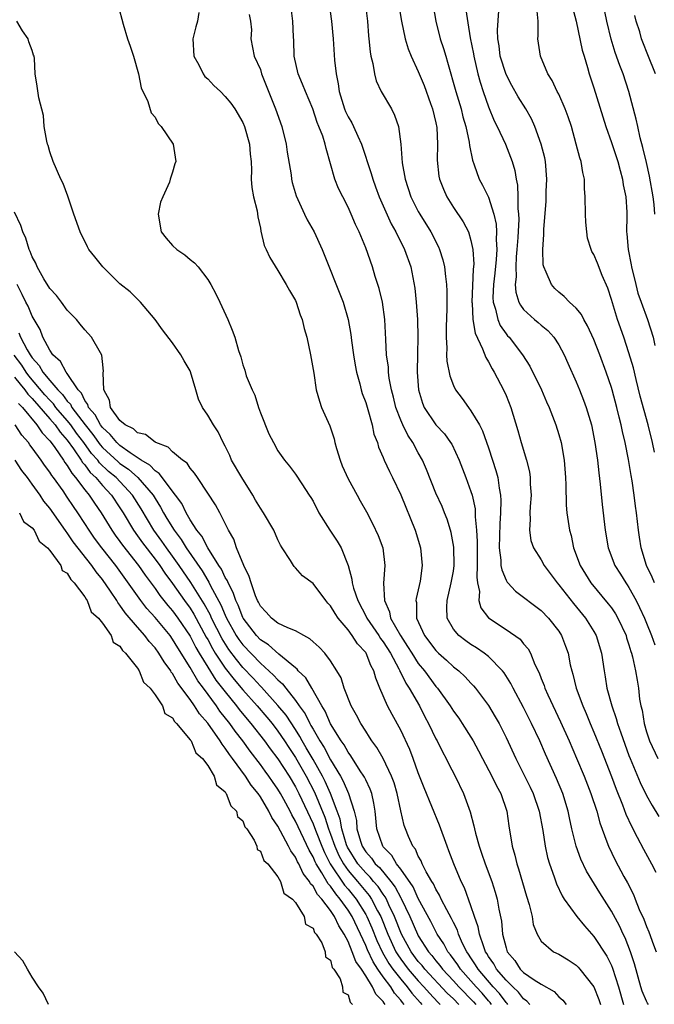
# Model space of a CAD drawing. Units: inches. Extents: x 2607000 to 2610000, y 1524000 to 1527000.
# Drawn here: x 2607662 to 2607734, y 1524423 to 1524535 of the extents above; entities that cross this region are included whole.
import ezdxf

# ---------------------------------------------------------------- set-up
doc = ezdxf.new("R2010")
doc.units = ezdxf.units.IN
doc.header["$MEASUREMENT"] = 0
doc.layers.add('LD26071524_2ft', color=63, linetype='Continuous')

msp = doc.modelspace()

# ---------------------------------------------------------------- linework, layer by layer
at = {"layer": 'LD26071524_2ft'}
for points, elevation in [([(2607696.8, 1524537.2), (2607697.09, 1524535), (2607697.29, 1524533), (2607697.45, 1524530.55), (2607697.62, 1524529), (2607697.87, 1524527.87), (2607697.98, 1524527), (2607698.59, 1524525), (2607698.71, 1524524.71), (2607699, 1524524.1), (2607699.41, 1524523.41), (2607699.62, 1524523), (2607700.12, 1524521.88), (2607700.54, 1524521), (2607701.63, 1524517.63), (2607701.8, 1524517), (2607702.13, 1524516.13), (2607702.54, 1524515), (2607703.91, 1524511.91), (2607704.43, 1524511), (2607705.43, 1524509), (2607706.13, 1524507), (2607706.59, 1524504.59), (2607706.76, 1524503), (2607706.92, 1524501), (2607706.94, 1524499), (2607706.89, 1524497.11), (2607706.88, 1524495), (2607707.02, 1524493), (2607707.47, 1524491.47), (2607707.68, 1524491), (2607709, 1524489.03), (2607709.97, 1524487.97), (2607710.67, 1524487), (2607710.8, 1524486.8), (2607711.65, 1524485), (2607712.43, 1524483), (2607713, 1524481.43), (2607713.12, 1524481), (2607713.46, 1524479.46), (2607713.49, 1524479), (2607713.48, 1524478.52), (2607713.64, 1524477), (2607713.71, 1524475.71), (2607713.69, 1524475), (2607713.71, 1524474.29), (2607713.72, 1524473), (2607713.65, 1524471.65), (2607713.74, 1524471), (2607713.97, 1524470.03), (2607713.91, 1524469), (2607714.14, 1524468.15), (2607715.01, 1524467.01), (2607717, 1524465.71), (2607718.6, 1524464.6), (2607719, 1524464.08), (2607719.51, 1524463.51), (2607719.77, 1524463), (2607720.29, 1524461.71), (2607720.76, 1524460.76), (2607721, 1524460.12), (2607721.33, 1524459.33), (2607721.43, 1524459), (2607721.76, 1524458.24), (2607723.2, 1524455.2), (2607724.18, 1524453), (2607725.03, 1524451.03), (2607725.88, 1524449), (2607726.67, 1524447), (2607727.35, 1524445), (2607727.69, 1524443.69), (2607728.5, 1524441.5), (2607728.66, 1524441), (2607729.43, 1524439.42), (2607730.42, 1524437.58), (2607730.84, 1524436.84), (2607731.52, 1524435.52), (2607731.71, 1524435), (2607732.18, 1524433.82), (2607732.69, 1524432.69), (2607733, 1524431.87), (2607733.26, 1524431.26), (2607733.79, 1524429.79), (2607734.1, 1524429)], 7386), ([(2607708.59, 1524537.41), (2607708.99, 1524535), (2607709.49, 1524533), (2607709.87, 1524531.87), (2607710.12, 1524531), (2607710.34, 1524530.34), (2607711.29, 1524527), (2607711.88, 1524525), (2607712.09, 1524524.09), (2607712.4, 1524523), (2607712.78, 1524521.22), (2607712.82, 1524520.82), (2607713.17, 1524519.17), (2607713.38, 1524518.62), (2607713.93, 1524517), (2607714.3, 1524516.3), (2607715, 1524514.93), (2607715.62, 1524513), (2607715.87, 1524511.87), (2607715.91, 1524511), (2607715.86, 1524510.14), (2607715.93, 1524509), (2607715.86, 1524507.86), (2607715.71, 1524506.29), (2607715.56, 1524505), (2607715.5, 1524503.5), (2607715.53, 1524503), (2607715.8, 1524502.2), (2607716.06, 1524501), (2607716.33, 1524500.33), (2607717, 1524499.38), (2607717.17, 1524499.17), (2607717.34, 1524499), (2607718.89, 1524497), (2607719.7, 1524495.7), (2607721.02, 1524493), (2607721.62, 1524491.62), (2607721.9, 1524491), (2607722.66, 1524489), (2607723, 1524487.91), (2607723.26, 1524487), (2607723.61, 1524485), (2607723.77, 1524483), (2607723.82, 1524482.18), (2607723.86, 1524479.86), (2607723.93, 1524479), (2607724.21, 1524477), (2607724.4, 1524476.4), (2607724.7, 1524475), (2607725.43, 1524473), (2607726.66, 1524471), (2607728.64, 1524468.64), (2607729, 1524468.16), (2607729.47, 1524467.47), (2607729.74, 1524467), (2607730.67, 1524465), (2607730.74, 1524464.74), (2607731, 1524463.95), (2607731.21, 1524463.21), (2607731.29, 1524463), (2607731.42, 1524462.58), (2607731.75, 1524461), (2607731.92, 1524459.92), (2607732.09, 1524459), (2607732.22, 1524457.78), (2607732.35, 1524457), (2607732.5, 1524456.5), (2607732.72, 1524455), (2607733, 1524454.06), (2607733.36, 1524453), (2607734.29, 1524451)], 7392), ([(2607672.8, 1524536.8), (2607673.35, 1524534.65), (2607673.85, 1524533), (2607674.16, 1524532.16), (2607674.53, 1524531), (2607675.12, 1524529), (2607675.41, 1524527.41), (2607676.16, 1524525.84), (2607676.56, 1524524.56), (2607677, 1524524.08), (2607677.35, 1524523.35), (2607677.69, 1524523), (2607679.07, 1524521), (2607679.36, 1524519), (2607679.26, 1524518.74), (2607679, 1524517.81), (2607678.74, 1524517), (2607678.64, 1524516.64), (2607677.88, 1524515), (2607677.63, 1524514.37), (2607677.35, 1524513), (2607677.7, 1524511), (2607678.26, 1524510.26), (2607679, 1524509.43), (2607679.47, 1524509), (2607680.38, 1524508.38), (2607681, 1524507.84), (2607681.48, 1524507.48), (2607681.9, 1524507), (2607683, 1524505.57), (2607683.34, 1524505), (2607683.94, 1524503.94), (2607684.39, 1524503), (2607685.3, 1524501), (2607685.79, 1524499.79), (2607686.08, 1524499), (2607686.52, 1524497.48), (2607686.77, 1524496.77), (2607687, 1524495.86), (2607687.24, 1524495.24), (2607687.39, 1524494.61), (2607688.05, 1524493), (2607688.38, 1524492.38), (2607688.78, 1524491), (2607689, 1524490.39), (2607689.98, 1524487.98), (2607690.49, 1524487), (2607691, 1524486.07), (2607691.75, 1524485), (2607692.32, 1524484.32), (2607693, 1524483.4), (2607693.71, 1524482.29), (2607694.57, 1524481), (2607694.75, 1524480.75), (2607695, 1524480.32), (2607695.68, 1524479), (2607696.91, 1524477), (2607697.76, 1524475.76), (2607698.2, 1524475), (2607699.01, 1524473), (2607699.42, 1524471.42), (2607699.45, 1524471), (2607699.6, 1524470.4), (2607700.09, 1524469), (2607701.1, 1524467.1), (2607701.14, 1524467), (2607702.49, 1524465), (2607702.68, 1524464.68), (2607703, 1524464.28), (2607703.82, 1524463), (2607704.78, 1524461.22), (2607704.88, 1524461), (2607704.91, 1524460.91), (2607705, 1524460.76), (2607705.57, 1524459.57), (2607705.97, 1524459), (2607707.14, 1524457), (2607707.75, 1524455.75), (2607708.17, 1524455), (2607709, 1524453.24), (2607709.13, 1524453), (2607709.75, 1524451.75), (2607710.16, 1524451), (2607710.43, 1524450.43), (2607711.18, 1524449), (2607712.15, 1524447), (2607712.92, 1524444.92), (2607713.34, 1524443.34), (2607713.4, 1524443), (2607713.51, 1524442.49), (2607713.92, 1524441), (2607714.21, 1524440.21), (2607714.61, 1524439), (2607715.37, 1524437), (2607715.76, 1524435.76), (2607715.97, 1524435), (2607716.16, 1524433.84), (2607716.46, 1524432.46), (2607716.6, 1524431), (2607717, 1524429.43), (2607717.13, 1524429), (2607717.98, 1524427.98), (2607718.61, 1524427), (2607719, 1524426.62), (2607720.21, 1524425.79), (2607721, 1524425.3), (2607722.47, 1524424.47), (2607723, 1524423.87), (2607723.47, 1524423.47), (2607723.83, 1524423)], 7378), ([(2607681.98, 1524535.98), (2607681.82, 1524535), (2607681.63, 1524534.37), (2607681.31, 1524533), (2607681.41, 1524531), (2607681.98, 1524530.02), (2607682.5, 1524529), (2607682.69, 1524528.69), (2607683, 1524528.41), (2607683.68, 1524527.68), (2607684.45, 1524527), (2607685, 1524526.43), (2607685.65, 1524525.65), (2607686.1, 1524525), (2607687, 1524523.46), (2607687.2, 1524523), (2607687.77, 1524521), (2607687.85, 1524519.85), (2607687.94, 1524519), (2607687.98, 1524518.02), (2607687.97, 1524517), (2607688.04, 1524516.04), (2607688.23, 1524515), (2607688.62, 1524513.38), (2607688.7, 1524512.7), (2607689, 1524511.4), (2607689.06, 1524511.06), (2607689.45, 1524509.45), (2607689.66, 1524509), (2607690.06, 1524508.06), (2607691, 1524506.61), (2607691.95, 1524505), (2607692.32, 1524504.32), (2607693, 1524503.16), (2607693.07, 1524503), (2607693.55, 1524501.55), (2607693.77, 1524501), (2607694, 1524500), (2607694.29, 1524499), (2607694.73, 1524497), (2607695.09, 1524494.91), (2607695.37, 1524493), (2607695.72, 1524491.72), (2607695.98, 1524491), (2607696.91, 1524488.91), (2607697, 1524488.67), (2607697.42, 1524487.42), (2607697.5, 1524487), (2607697.67, 1524486.33), (2607698.08, 1524485), (2607698.34, 1524484.34), (2607699, 1524482.85), (2607700.02, 1524481), (2607700.36, 1524480.36), (2607701.09, 1524479.09), (2607701.78, 1524477.78), (2607702.41, 1524476.41), (2607702.94, 1524475), (2607703.2, 1524473), (2607703.04, 1524470.96), (2607703.14, 1524469), (2607703.72, 1524467.72), (2607703.83, 1524467), (2607704.95, 1524465), (2607705.78, 1524463.78), (2607706.25, 1524463), (2607707, 1524461.83), (2607707.69, 1524461), (2607709, 1524459.21), (2607709.19, 1524459), (2607710.62, 1524457), (2607711, 1524456.39), (2607711.6, 1524455.6), (2607712.01, 1524455), (2607713, 1524453.42), (2607713.25, 1524453), (2607713.87, 1524451.87), (2607714.32, 1524451), (2607715.39, 1524449), (2607715.9, 1524447.9), (2607716.41, 1524447), (2607717.1, 1524445), (2607717.33, 1524443.33), (2607717.69, 1524441), (2607718, 1524440), (2607718.23, 1524439), (2607718.43, 1524438.43), (2607719.32, 1524435.32), (2607719.63, 1524434.37), (2607719.96, 1524433), (2607720.1, 1524432.1), (2607720.54, 1524431), (2607721, 1524430.19), (2607722.4, 1524429), (2607723, 1524428.71), (2607724.07, 1524428.07), (2607725, 1524427.45), (2607725.22, 1524427.22), (2607725.42, 1524427), (2607726.99, 1524424.99), (2607727.57, 1524423.57), (2607727.77, 1524423)], 7380), ([(2607733.22, 1524423), (2607733.13, 1524423.13), (2607733, 1524423.37), (2607732.52, 1524424.52), (2607732.37, 1524425), (2607731.62, 1524427.62), (2607731.17, 1524429), (2607730.57, 1524430.57), (2607730.35, 1524431), (2607729.93, 1524431.93), (2607729, 1524433.63), (2607727.69, 1524435.69), (2607726.17, 1524438.17), (2607725.53, 1524439.53), (2607724.98, 1524441), (2607724.51, 1524443), (2607724.24, 1524444.24), (2607724.09, 1524445), (2607723.45, 1524447), (2607722.73, 1524448.73), (2607721.49, 1524451.49), (2607720.85, 1524453), (2607719.91, 1524455), (2607719, 1524456.8), (2607717.81, 1524459), (2607717.55, 1524459.55), (2607716.78, 1524460.78), (2607716.61, 1524461), (2607715, 1524462.63), (2607714.52, 1524463), (2607713.62, 1524463.62), (2607713, 1524463.98), (2607712.4, 1524464.4), (2607711.61, 1524465), (2607711, 1524465.75), (2607710.29, 1524467), (2607710.24, 1524468.24), (2607710.27, 1524469), (2607710.76, 1524471), (2607711, 1524472.34), (2607711.09, 1524473), (2607711.06, 1524475.06), (2607710.75, 1524476.75), (2607710.68, 1524477), (2607710.28, 1524478.28), (2607709.99, 1524479), (2607709.7, 1524479.7), (2607709, 1524481.23), (2607707.93, 1524483.93), (2607707.47, 1524485), (2607707, 1524485.82), (2607706.36, 1524487), (2607705.82, 1524487.82), (2607705.24, 1524489), (2607705, 1524489.55), (2607704.44, 1524491), (2607704.17, 1524492.17), (2607703.94, 1524493), (2607703.68, 1524494.32), (2607703.61, 1524495), (2607703.59, 1524495.59), (2607703.39, 1524497), (2607703.28, 1524498.72), (2607703.18, 1524501), (2607702.91, 1524503), (2607702.54, 1524504.54), (2607702.1, 1524505.9), (2607701.77, 1524507), (2607701, 1524509.17), (2607700.25, 1524511), (2607699.84, 1524511.84), (2607699.36, 1524513), (2607699, 1524513.8), (2607698.38, 1524515), (2607697.92, 1524515.92), (2607697.49, 1524517), (2607696.48, 1524520.48), (2607696.37, 1524521), (2607696.1, 1524521.9), (2607695.68, 1524523), (2607695.47, 1524523.47), (2607694.99, 1524525), (2607694.13, 1524527), (2607693.82, 1524527.82), (2607693.29, 1524529), (2607692.84, 1524531), (2607692.8, 1524532.8), (2607692.77, 1524533.23), (2607692.71, 1524535), (2607692.51, 1524536.51)], 7384), ([(2607701, 1524536.5), (2607701.2, 1524535), (2607701.33, 1524533.33), (2607701.37, 1524533), (2607701.5, 1524531.5), (2607701.59, 1524531), (2607701.83, 1524530.17), (2607702, 1524529), (2607702.2, 1524528.2), (2607702.78, 1524527), (2607703.93, 1524525), (2607704.3, 1524524.3), (2607704.74, 1524523), (2607704.99, 1524520.99), (2607705.15, 1524518.85), (2607705.5, 1524517), (2607706.16, 1524515), (2607707, 1524513.31), (2607707.18, 1524513), (2607708.43, 1524511), (2607709.3, 1524509.3), (2607709.42, 1524509), (2607709.81, 1524507.81), (2607709.99, 1524507), (2607710.09, 1524505.91), (2607710.22, 1524505), (2607710.25, 1524504.25), (2607710.23, 1524502.23), (2607710.16, 1524500.16), (2607710.17, 1524499), (2607710.25, 1524497.75), (2607710.22, 1524497), (2607710.25, 1524496.25), (2607710.58, 1524494.58), (2607711, 1524493.49), (2607711.24, 1524493), (2607712.01, 1524492.01), (2607712.7, 1524491), (2607713, 1524490.62), (2607713.96, 1524489), (2607714.32, 1524488.32), (2607715, 1524486.41), (2607715.46, 1524485), (2607715.83, 1524483.83), (2607716.05, 1524483), (2607716.21, 1524481.79), (2607716.36, 1524481), (2607716.4, 1524480.4), (2607716.36, 1524479), (2607716.27, 1524477.73), (2607716.23, 1524475), (2607716.4, 1524473.6), (2607716.42, 1524473), (2607716.5, 1524472.5), (2607717, 1524471.32), (2607717.11, 1524471.11), (2607717.21, 1524471), (2607718.07, 1524470.07), (2607721, 1524467.87), (2607721.85, 1524467), (2607723, 1524465.51), (2607723.33, 1524465), (2607723.79, 1524463.79), (2607724.07, 1524463), (2607724.32, 1524461.68), (2607724.48, 1524461), (2607724.61, 1524460.61), (2607724.99, 1524459), (2607725.73, 1524457), (2607726.12, 1524456.12), (2607726.57, 1524455), (2607727, 1524454), (2607727.86, 1524451.86), (2607729, 1524448.94), (2607729.53, 1524447.53), (2607730.26, 1524445.74), (2607730.66, 1524444.66), (2607731.28, 1524443.28), (2607731.95, 1524442.05), (2607732.66, 1524440.66), (2607733.59, 1524439), (2607734.06, 1524438.06)], 7388), ([(2607704.74, 1524537), (2607705.08, 1524535), (2607705.5, 1524533), (2607705.85, 1524531.85), (2607706.19, 1524531), (2607707, 1524529.25), (2607707.65, 1524527.65), (2607708.4, 1524525.6), (2607708.62, 1524525), (2607709, 1524523.4), (2607709.1, 1524522.9), (2607709.18, 1524521), (2607709.15, 1524519.15), (2607709.35, 1524517.35), (2607709.42, 1524517), (2607709.85, 1524515.85), (2607710.23, 1524515), (2607711, 1524513.79), (2607712.12, 1524512.12), (2607712.7, 1524511), (2607713, 1524510.01), (2607713.21, 1524509), (2607713.32, 1524507.32), (2607713.26, 1524506.74), (2607713.11, 1524503), (2607713.13, 1524502.87), (2607713.23, 1524501), (2607713.47, 1524499.47), (2607714.33, 1524497.67), (2607714.68, 1524496.68), (2607715, 1524496.18), (2607715.4, 1524495.4), (2607715.66, 1524495), (2607716.71, 1524493), (2607717, 1524492.36), (2607717.55, 1524491), (2607718.35, 1524488.35), (2607718.71, 1524487), (2607719.31, 1524485), (2607719.65, 1524483.65), (2607719.74, 1524483), (2607719.75, 1524482.25), (2607719.84, 1524481), (2607719.73, 1524479.73), (2607719.69, 1524479), (2607719.73, 1524478.27), (2607719.65, 1524477), (2607719.83, 1524475.83), (2607720.14, 1524475), (2607721, 1524473.62), (2607721.34, 1524473), (2607722.81, 1524471), (2607723, 1524470.8), (2607724.67, 1524468.67), (2607726.06, 1524467), (2607727, 1524465.47), (2607727.27, 1524465), (2607727.88, 1524463), (2607728.16, 1524461), (2607728.3, 1524460.3), (2607728.5, 1524459), (2607729.05, 1524457), (2607729.56, 1524455.56), (2607729.7, 1524455), (2607730.06, 1524453.94), (2607731, 1524451.34), (2607731.13, 1524451), (2607732.27, 1524448.27), (2607733, 1524446.8), (2607733.65, 1524445.65), (2607734.4, 1524444.4)], 7390), ([(2607712.29, 1524537), (2607712.92, 1524533.08), (2607713.28, 1524531.28), (2607713.33, 1524531), (2607713.8, 1524529), (2607714.05, 1524528.05), (2607714.39, 1524527), (2607715, 1524525.24), (2607715.66, 1524523.66), (2607716, 1524523), (2607716.93, 1524521), (2607717.52, 1524519.52), (2607717.7, 1524519), (2607718, 1524518), (2607718.15, 1524517), (2607718.31, 1524516.31), (2607718.35, 1524515), (2607718.34, 1524513.66), (2607718.42, 1524513), (2607718.44, 1524512.44), (2607718.35, 1524510.35), (2607718.24, 1524509), (2607718.16, 1524508.16), (2607718.1, 1524507), (2607718.14, 1524505.86), (2607718.05, 1524505), (2607718.11, 1524504.11), (2607718.46, 1524503), (2607718.63, 1524502.63), (2607719, 1524502.16), (2607720.24, 1524501), (2607720.66, 1524500.66), (2607721, 1524500.35), (2607721.75, 1524499.75), (2607722.44, 1524499), (2607723, 1524498.13), (2607723.61, 1524497), (2607724.05, 1524496.05), (2607725, 1524493.91), (2607725.37, 1524493), (2607725.82, 1524491.82), (2607726.12, 1524491), (2607726.72, 1524489), (2607727.13, 1524487), (2607727.41, 1524485), (2607727.56, 1524483.56), (2607727.73, 1524482.27), (2607727.95, 1524479.95), (2607728.29, 1524477), (2607728.65, 1524475), (2607729.4, 1524473), (2607730.02, 1524472.02), (2607730.63, 1524471), (2607730.79, 1524470.79), (2607731, 1524470.47), (2607731.81, 1524469), (2607732.22, 1524468.22), (2607732.76, 1524467), (2607733, 1524466.41), (2607733.57, 1524465), (2607733.95, 1524463.95)], 7394), ([(2607733.91, 1524471), (2607733.66, 1524471.66), (2607733.01, 1524473), (2607732.38, 1524475), (2607732.21, 1524476.21), (2607732.08, 1524477), (2607731.86, 1524479), (2607731.75, 1524479.75), (2607731.59, 1524481), (2607731.35, 1524482.65), (2607731.24, 1524483.24), (2607730.95, 1524485.05), (2607730.57, 1524487), (2607730.26, 1524488.26), (2607730.12, 1524489), (2607729.88, 1524489.88), (2607729.62, 1524491), (2607729.08, 1524493), (2607729, 1524493.28), (2607728.41, 1524495), (2607727.67, 1524497), (2607727, 1524498.72), (2607726.29, 1524500.29), (2607725.85, 1524501), (2607725.58, 1524501.58), (2607725, 1524502.3), (2607724.24, 1524503), (2607723.63, 1524503.63), (2607723, 1524504.12), (2607722.56, 1524504.56), (2607722.16, 1524505), (2607721.58, 1524506.42), (2607721.29, 1524507), (2607721.24, 1524507.24), (2607721.17, 1524509), (2607721.32, 1524510.68), (2607721.32, 1524511.32), (2607721.55, 1524514.45), (2607721.58, 1524515.58), (2607721.66, 1524517), (2607721.49, 1524519), (2607721.41, 1524519.41), (2607721.01, 1524521), (2607720.28, 1524523), (2607719.88, 1524523.88), (2607719.25, 1524525), (2607718.39, 1524526.39), (2607717.67, 1524527.67), (2607717, 1524528.94), (2607716.34, 1524531), (2607716.2, 1524532.2), (2607716.06, 1524533), (2607716.02, 1524533.98), (2607716.18, 1524536.18)], 7396), ([(2607733.9, 1524485.9), (2607733.68, 1524487), (2607733.19, 1524489), (2607732.29, 1524492.29), (2607731.81, 1524494.19), (2607731.51, 1524495.51), (2607731, 1524497.22), (2607730.41, 1524499), (2607729.7, 1524501), (2607729, 1524503.29), (2607728.59, 1524504.59), (2607727.96, 1524506.04), (2607727.42, 1524507.42), (2607727, 1524508.4), (2607726.77, 1524508.77), (2607726.68, 1524509), (2607726.29, 1524510.29), (2607726.19, 1524511), (2607726.1, 1524512.1), (2607726.04, 1524513), (2607726.02, 1524515), (2607725.95, 1524515.95), (2607725.93, 1524517), (2607725.75, 1524517.75), (2607725.55, 1524519), (2607725.41, 1524519.41), (2607725, 1524521), (2607724.45, 1524523), (2607724.09, 1524524.09), (2607723.75, 1524525), (2607723, 1524526.67), (2607722.82, 1524527), (2607722.24, 1524528.24), (2607721.74, 1524529), (2607720.91, 1524531), (2607720.61, 1524533), (2607720.67, 1524533.33), (2607720.65, 1524535), (2607720.52, 1524536.52)], 7398), ([(2607724.56, 1524536.56), (2607724.97, 1524535), (2607725.68, 1524531.68), (2607725.88, 1524531), (2607726.27, 1524529.73), (2607726.47, 1524529), (2607727, 1524527.4), (2607728.36, 1524523), (2607729, 1524521.19), (2607729.73, 1524519), (2607730.01, 1524517.99), (2607730.26, 1524517), (2607730.34, 1524516.34), (2607730.63, 1524515), (2607730.75, 1524513.25), (2607730.77, 1524512.77), (2607730.73, 1524511), (2607730.77, 1524510.77), (2607730.9, 1524509), (2607731.25, 1524507.25), (2607731.28, 1524507), (2607731.77, 1524505), (2607732.03, 1524504.03), (2607732.38, 1524503), (2607733.11, 1524501), (2607733.75, 1524499), (2607733.95, 1524498.05)], 7400), ([(2607733.96, 1524513), (2607733.87, 1524514.13), (2607733.75, 1524515), (2607733.34, 1524517.34), (2607733, 1524518.91), (2607732.6, 1524520.6), (2607732.28, 1524521.72), (2607732, 1524523), (2607731.84, 1524523.84), (2607731, 1524527), (2607730.33, 1524529), (2607729.95, 1524529.95), (2607729.43, 1524531.43), (2607728.96, 1524532.96), (2607728.47, 1524535), (2607728.05, 1524537)], 7402), ([(2607719.69, 1524423), (2607719.37, 1524423.37), (2607719, 1524423.62), (2607718.4, 1524424.4), (2607717.76, 1524425), (2607717, 1524425.74), (2607715.92, 1524427), (2607715.6, 1524427.6), (2607715, 1524428.46), (2607714.8, 1524428.8), (2607714.67, 1524429), (2607714.45, 1524429.55), (2607713.96, 1524431), (2607713.82, 1524431.82), (2607713.39, 1524433), (2607713, 1524434.22), (2607712.26, 1524436.26), (2607711.89, 1524437), (2607711.03, 1524439), (2607710.49, 1524440.49), (2607710.27, 1524441), (2607709.41, 1524443.41), (2607707.66, 1524447.66), (2607707, 1524449.39), (2607706.42, 1524451), (2607706.02, 1524452.02), (2607705, 1524454.25), (2607704.02, 1524456.02), (2607703.5, 1524457), (2607702.62, 1524459), (2607702.14, 1524460.14), (2607701.94, 1524461), (2607701.59, 1524461.59), (2607701.05, 1524463), (2607701, 1524463.07), (2607700.06, 1524464.06), (2607699.46, 1524465), (2607699, 1524465.65), (2607697.88, 1524467), (2607697.51, 1524467.51), (2607697, 1524468.4), (2607696.7, 1524468.7), (2607696.45, 1524469), (2607695, 1524470.95), (2607693.82, 1524471.82), (2607693, 1524472.74), (2607692.86, 1524472.86), (2607692.76, 1524473), (2607692.45, 1524473.55), (2607691.5, 1524475), (2607691.29, 1524475.29), (2607691, 1524475.91), (2607690.54, 1524477), (2607689.37, 1524479), (2607689, 1524479.52), (2607688.45, 1524480.45), (2607688.15, 1524481), (2607686.87, 1524483), (2607685.71, 1524485), (2607685.51, 1524485.51), (2607685, 1524486.58), (2607684.78, 1524487), (2607684.21, 1524488.21), (2607683.65, 1524489), (2607683, 1524490.11), (2607682.4, 1524491), (2607681.95, 1524491.95), (2607681.63, 1524493), (2607681.04, 1524495.04), (2607681, 1524495.15), (2607680.3, 1524496.3), (2607679.95, 1524497), (2607679, 1524498.36), (2607677.83, 1524499.83), (2607677, 1524501), (2607675.33, 1524503), (2607674.15, 1524504.15), (2607673, 1524505.09), (2607671.04, 1524507), (2607670.15, 1524508.15), (2607669.46, 1524509), (2607669.29, 1524509.29), (2607668.46, 1524511), (2607667.75, 1524513), (2607667.05, 1524515.05), (2607666.51, 1524516.51), (2607666.25, 1524517), (2607665.39, 1524519), (2607665, 1524520.13), (2607664.82, 1524520.82), (2607664.75, 1524521), (2607664.66, 1524521.34), (2607664.37, 1524523), (2607664.27, 1524524.27), (2607663.75, 1524526.25), (2607663.58, 1524527.58), (2607663.35, 1524529), (2607663.27, 1524530.73), (2607663.21, 1524531), (2607663.14, 1524531.14), (2607663, 1524531.64), (2607662.63, 1524532.63), (2607662.54, 1524533), (2607661.88, 1524533.88), (2607661.23, 1524535)], 7376), ([(2607687.74, 1524535.74), (2607687.89, 1524535), (2607687.98, 1524534.02), (2607687.91, 1524533), (2607688.28, 1524531), (2607689, 1524529.49), (2607689.14, 1524529), (2607690.74, 1524525), (2607691.45, 1524523), (2607691.95, 1524521), (2607692.07, 1524520.07), (2607692.5, 1524517.5), (2607692.55, 1524517), (2607692.63, 1524516.63), (2607693.09, 1524515.09), (2607694.04, 1524513), (2607694.35, 1524512.35), (2607695.12, 1524511), (2607696.03, 1524509), (2607698.42, 1524503), (2607699.01, 1524501), (2607699.31, 1524499.31), (2607699.38, 1524498.62), (2607699.62, 1524497), (2607699.81, 1524495.81), (2607699.96, 1524495), (2607700.32, 1524493.68), (2607700.47, 1524493), (2607700.59, 1524492.59), (2607701, 1524491.54), (2607701.25, 1524490.75), (2607701.75, 1524489), (2607701.94, 1524487.94), (2607702.33, 1524487), (2607702.47, 1524486.47), (2607703, 1524485.29), (2607703.12, 1524485), (2607703.71, 1524483.71), (2607704.07, 1524483), (2607705, 1524481.05), (2607706.64, 1524477), (2607707.24, 1524475), (2607707.44, 1524473), (2607707.21, 1524471.21), (2607707, 1524470.23), (2607706.76, 1524469.24), (2607706.73, 1524469), (2607706.78, 1524468.78), (2607706.8, 1524467), (2607707.69, 1524465), (2607709, 1524463.29), (2607709.3, 1524463), (2607710.21, 1524462.21), (2607711, 1524461.46), (2607711.6, 1524461), (2607712.33, 1524460.32), (2607713, 1524459.57), (2607713.29, 1524459.29), (2607713.52, 1524459), (2607715, 1524457.04), (2607715.77, 1524455.77), (2607716.2, 1524455), (2607717, 1524453.41), (2607718.12, 1524451), (2607719.74, 1524447.74), (2607720.08, 1524447), (2607720.78, 1524445), (2607721.18, 1524442.82), (2607721.44, 1524441), (2607721.72, 1524439.72), (2607721.94, 1524439), (2607722.48, 1524437.52), (2607722.74, 1524436.74), (2607723.38, 1524435.38), (2607723.63, 1524435), (2607725.08, 1524433), (2607725.93, 1524431.93), (2607727, 1524430.72), (2607728.47, 1524428.47), (2607729, 1524427.41), (2607729.13, 1524427.13), (2607729.8, 1524425), (2607730.37, 1524423)], 7382), ([(2607734.02, 1524529), (2607733.15, 1524531.15), (2607732.59, 1524532.59), (2607732.44, 1524533), (2607732.23, 1524533.77), (2607731.84, 1524535), (2607731.66, 1524535.66)], 7404), ([(2607717.2, 1524423), (2607717.11, 1524423.11), (2607717, 1524423.22), (2607716.25, 1524424.25), (2607715.54, 1524425), (2607713.81, 1524427), (2607713.52, 1524427.51), (2607713, 1524428.28), (2607712.72, 1524428.72), (2607712.52, 1524429), (2607712.05, 1524429.95), (2607711.59, 1524431), (2607711.45, 1524431.45), (2607711, 1524432.34), (2607710.79, 1524432.79), (2607710.25, 1524433.75), (2607709.61, 1524435), (2607709.43, 1524435.43), (2607709, 1524436.11), (2607708.73, 1524436.73), (2607708.54, 1524437), (2607707.9, 1524438.1), (2607707.45, 1524439), (2607707.33, 1524439.33), (2607707, 1524439.88), (2607706.66, 1524440.66), (2607706.37, 1524441), (2607705.89, 1524442.11), (2607705.53, 1524443), (2607705.39, 1524443.39), (2607705, 1524445.06), (2607704.58, 1524447), (2607704.23, 1524448.23), (2607703.95, 1524449), (2607703.01, 1524451.01), (2607702.27, 1524452.27), (2607701.72, 1524453), (2607701.45, 1524453.45), (2607701, 1524454.12), (2607700.44, 1524455), (2607699.95, 1524455.95), (2607699.36, 1524457), (2607698.55, 1524459), (2607698.19, 1524460.19), (2607697.73, 1524461), (2607697, 1524462.13), (2607696.33, 1524463), (2607695.69, 1524463.69), (2607695, 1524464.3), (2607694.65, 1524464.65), (2607693.94, 1524465), (2607693, 1524465.56), (2607692.12, 1524465.88), (2607691, 1524466.44), (2607690.26, 1524467), (2607689.68, 1524467.68), (2607689, 1524468.36), (2607688.8, 1524468.8), (2607688.69, 1524469), (2607688.45, 1524469.55), (2607687.94, 1524471), (2607687.74, 1524471.74), (2607687.1, 1524473), (2607686.29, 1524475), (2607685.98, 1524475.98), (2607685.35, 1524477), (2607685.25, 1524477.25), (2607684.38, 1524479), (2607683.9, 1524479.9), (2607683, 1524481.22), (2607681.83, 1524483), (2607681.51, 1524483.51), (2607681, 1524484.07), (2607680.64, 1524484.64), (2607680.11, 1524485), (2607679, 1524485.92), (2607678.48, 1524486.48), (2607677.08, 1524487), (2607677, 1524487.05), (2607675.92, 1524487.92), (2607675, 1524488.11), (2607674.54, 1524488.54), (2607673.58, 1524489), (2607673, 1524489.49), (2607671.93, 1524491), (2607671.81, 1524491.81), (2607671.15, 1524493), (2607671.08, 1524494.92), (2607671.11, 1524495.11), (2607671, 1524496.24), (2607670.95, 1524496.95), (2607670.79, 1524497.21), (2607669.76, 1524499), (2607669, 1524499.84), (2607668.48, 1524500.48), (2607668.03, 1524501), (2607667, 1524502.09), (2607666.35, 1524503), (2607665.75, 1524503.75), (2607665, 1524504.55), (2607664.34, 1524505.66), (2607663.58, 1524507), (2607663.42, 1524507.42), (2607663, 1524508.15), (2607662.77, 1524508.77), (2607662.65, 1524509), (2607662.26, 1524510.26), (2607661.92, 1524511), (2607661.71, 1524511.71), (2607661, 1524513.23)], 7374), ([(2607715.34, 1524423), (2607715.2, 1524423.2), (2607715, 1524423.4), (2607714.28, 1524424.28), (2607713.58, 1524425), (2607713, 1524425.67), (2607711.79, 1524427), (2607711.49, 1524427.49), (2607710.65, 1524428.65), (2607710.36, 1524429), (2607709.9, 1524429.9), (2607709.16, 1524431), (2607709, 1524431.28), (2607708.42, 1524432.42), (2607707, 1524435.05), (2607706.4, 1524436.4), (2607705, 1524438.4), (2607704.52, 1524439), (2607703.97, 1524439.97), (2607703, 1524440.93), (2607702.94, 1524441), (2607702.26, 1524443), (2607702.07, 1524445), (2607701.93, 1524445.93), (2607701.69, 1524447), (2607701.52, 1524447.52), (2607701, 1524448.57), (2607700.88, 1524448.88), (2607700.8, 1524449), (2607700.39, 1524449.61), (2607699.31, 1524451.31), (2607699, 1524451.71), (2607698.55, 1524452.55), (2607698.2, 1524453), (2607697, 1524454.96), (2607696.4, 1524456.4), (2607696.01, 1524457), (2607694.86, 1524459), (2607694.19, 1524460.19), (2607693.32, 1524461), (2607693.19, 1524461.19), (2607693, 1524461.32), (2607691.1, 1524462.9), (2607689.94, 1524463.94), (2607689, 1524464.53), (2607688.55, 1524465), (2607687.04, 1524467), (2607687, 1524467.07), (2607686.47, 1524468.47), (2607686.2, 1524469), (2607685.91, 1524469.91), (2607685.32, 1524471), (2607685.24, 1524471.24), (2607685, 1524471.63), (2607684.58, 1524472.58), (2607684.28, 1524473), (2607683.01, 1524474.99), (2607682.32, 1524476.32), (2607681.77, 1524477), (2607681, 1524478.2), (2607680.53, 1524479), (2607680.04, 1524480.04), (2607679.34, 1524481), (2607677.48, 1524483.48), (2607677, 1524483.77), (2607676.41, 1524484.41), (2607675.42, 1524485), (2607674.18, 1524485.82), (2607673, 1524486.66), (2607672.63, 1524487), (2607671.9, 1524487.9), (2607671, 1524488.7), (2607670.77, 1524489), (2607670.17, 1524490.17), (2607669.43, 1524491), (2607669.34, 1524491.34), (2607669, 1524491.79), (2607668.62, 1524492.62), (2607668.24, 1524493), (2607667, 1524494.85), (2607666.88, 1524495), (2607666.23, 1524496.23), (2607665.36, 1524497), (2607665, 1524497.52), (2607664.23, 1524499), (2607663.89, 1524499.89), (2607663.22, 1524501), (2607663, 1524501.4), (2607662.53, 1524502.53), (2607662.27, 1524503), (2607661.87, 1524503.87), (2607661.27, 1524505)], 7372), ([(2607661.49, 1524499.49), (2607661.67, 1524499), (2607662.43, 1524497.57), (2607662.77, 1524497), (2607663, 1524496.66), (2607663.79, 1524495.79), (2607664.23, 1524495), (2607665, 1524494.07), (2607665.92, 1524493), (2607666.47, 1524492.47), (2607667, 1524491.72), (2607667.36, 1524491.36), (2607667.52, 1524491), (2607669.02, 1524489), (2607669.9, 1524487.9), (2607670.74, 1524486.74), (2607671, 1524486.45), (2607672.79, 1524484.79), (2607673, 1524484.62), (2607673.96, 1524483.96), (2607675.02, 1524483.02), (2607676.77, 1524481), (2607677, 1524480.61), (2607677.63, 1524479.63), (2607677.97, 1524479), (2607678.36, 1524478.36), (2607679.17, 1524477), (2607679.96, 1524475.96), (2607680.55, 1524475), (2607682.37, 1524472.37), (2607683, 1524471.28), (2607683.11, 1524471.11), (2607683.32, 1524470.68), (2607684.51, 1524468.51), (2607685, 1524467.33), (2607685.15, 1524467), (2607686.26, 1524465), (2607686.55, 1524464.55), (2607687, 1524463.95), (2607689, 1524461.87), (2607690.51, 1524460.51), (2607691, 1524459.95), (2607691.51, 1524459.51), (2607691.89, 1524459), (2607693, 1524457.62), (2607693.43, 1524457), (2607694.1, 1524456.1), (2607694.63, 1524455), (2607694.77, 1524454.77), (2607695, 1524454.33), (2607695.77, 1524453), (2607696.26, 1524452.26), (2607697, 1524450.84), (2607698.13, 1524449), (2607698.44, 1524448.44), (2607699.06, 1524447), (2607699.68, 1524445), (2607699.94, 1524443.94), (2607700.01, 1524443), (2607700.41, 1524441.59), (2607700.61, 1524441), (2607701, 1524440.38), (2607701.65, 1524439.65), (2607702.1, 1524439), (2607702.57, 1524438.57), (2607703.86, 1524437), (2607704.36, 1524436.36), (2607705, 1524435.15), (2607705.06, 1524435.06), (2607706.03, 1524433), (2607706.9, 1524431), (2607707, 1524430.82), (2607708.16, 1524429), (2607708.55, 1524428.55), (2607709, 1524427.97), (2607709.44, 1524427.44), (2607709.75, 1524427), (2607711, 1524425.69), (2607711.63, 1524425), (2607713.29, 1524423.29), (2607713.54, 1524423)], 7370), ([(2607711.6, 1524423), (2607711, 1524423.61), (2607710.29, 1524424.29), (2607707.73, 1524427), (2607707.42, 1524427.42), (2607707, 1524427.89), (2607706.17, 1524429), (2607705.07, 1524431), (2607704.3, 1524433), (2607703.65, 1524434.35), (2607703.36, 1524435), (2607703.24, 1524435.24), (2607703, 1524435.54), (2607702.42, 1524436.42), (2607701.91, 1524437), (2607701.5, 1524437.5), (2607701, 1524437.97), (2607700.12, 1524439), (2607698.92, 1524440.92), (2607698.83, 1524441.17), (2607698.29, 1524443), (2607698.1, 1524444.1), (2607697.77, 1524445), (2607697, 1524447), (2607696.39, 1524448.39), (2607696.08, 1524449), (2607695, 1524450.91), (2607694.23, 1524452.23), (2607693.77, 1524453), (2607693.51, 1524453.51), (2607693, 1524454.3), (2607691.93, 1524455.93), (2607691, 1524457.05), (2607689.12, 1524459.12), (2607689, 1524459.24), (2607688.17, 1524460.17), (2607687, 1524461.38), (2607686.27, 1524462.27), (2607685.41, 1524463.41), (2607684.63, 1524464.63), (2607683.45, 1524467), (2607683.32, 1524467.32), (2607682.61, 1524468.61), (2607681.07, 1524471.07), (2607679.74, 1524473), (2607679, 1524474.06), (2607678.31, 1524475), (2607677.77, 1524475.77), (2607676.87, 1524477), (2607675.43, 1524479.43), (2607674.44, 1524481), (2607672.56, 1524483), (2607671.71, 1524483.71), (2607670.68, 1524484.68), (2607670.46, 1524485), (2607669.76, 1524485.76), (2607668.89, 1524487), (2607668.06, 1524488.06), (2607667.39, 1524489), (2607667, 1524489.5), (2607665.71, 1524491), (2607665.42, 1524491.42), (2607665, 1524491.82), (2607664.44, 1524492.44), (2607662.61, 1524494.61), (2607662.31, 1524495), (2607661.81, 1524495.81), (2607660.94, 1524496.94)], 7368), ([(2607661, 1524494.45), (2607661.63, 1524493.63), (2607662.15, 1524493), (2607662.5, 1524492.5), (2607663, 1524492), (2607665, 1524489.7), (2607665.6, 1524489), (2607666.17, 1524488.17), (2607667, 1524487.27), (2607667.72, 1524486.28), (2607668.58, 1524485), (2607668.73, 1524484.73), (2607669, 1524484.44), (2607669.6, 1524483.6), (2607670.24, 1524483), (2607671, 1524482.1), (2607672.04, 1524481), (2607673, 1524479.56), (2607673.35, 1524479), (2607674.54, 1524477), (2607675, 1524476.38), (2607675.57, 1524475.57), (2607677, 1524473.72), (2607677.53, 1524473), (2607678.12, 1524472.12), (2607679, 1524470.94), (2607680.36, 1524469), (2607681, 1524468.12), (2607681.43, 1524467.43), (2607682.83, 1524464.83), (2607683, 1524464.55), (2607683.53, 1524463.53), (2607683.86, 1524463), (2607685, 1524461.29), (2607686, 1524460), (2607687, 1524458.83), (2607688.64, 1524457), (2607689.73, 1524455.73), (2607690.33, 1524455), (2607691, 1524454.13), (2607691.76, 1524453), (2607692.24, 1524452.24), (2607693, 1524451.12), (2607694.23, 1524449), (2607695.16, 1524447.16), (2607696.33, 1524444.34), (2607696.76, 1524443), (2607697, 1524442.37), (2607697.47, 1524441), (2607697.95, 1524439.95), (2607698.47, 1524439), (2607699, 1524438.25), (2607700.06, 1524437), (2607701, 1524435.84), (2607701.39, 1524435.39), (2607701.65, 1524435), (2607702.34, 1524433.66), (2607702.71, 1524433), (2607703.51, 1524431), (2607704.44, 1524429), (2607704.65, 1524428.65), (2607705, 1524428.13), (2607705.84, 1524427), (2607707, 1524425.67), (2607707.63, 1524425), (2607708.26, 1524424.26), (2607709.24, 1524423.24), (2607709.49, 1524423)], 7366), ([(2607661.44, 1524491.44), (2607661.88, 1524491), (2607663.54, 1524489), (2607664.12, 1524488.12), (2607665, 1524487.2), (2607665.16, 1524487), (2607665.57, 1524486.43), (2607666.55, 1524485), (2607666.72, 1524484.72), (2607667, 1524484.37), (2607667.5, 1524483.5), (2607667.95, 1524483), (2607669, 1524481.61), (2607669.5, 1524481), (2607670.09, 1524480.09), (2607670.84, 1524479), (2607672.06, 1524477), (2607672.45, 1524476.45), (2607673, 1524475.73), (2607673.3, 1524475.3), (2607675.12, 1524473), (2607675.88, 1524471.88), (2607677, 1524470.38), (2607677.56, 1524469.56), (2607678.45, 1524468.45), (2607679, 1524467.83), (2607679.6, 1524467), (2607681, 1524464.93), (2607681.65, 1524463.65), (2607682.03, 1524463), (2607683, 1524461.42), (2607683.94, 1524459.94), (2607685, 1524458.59), (2607686.29, 1524457), (2607686.59, 1524456.59), (2607687.5, 1524455.5), (2607687.93, 1524455), (2607689.49, 1524453), (2607690.12, 1524452.12), (2607691, 1524450.95), (2607692.27, 1524449), (2607693, 1524447.79), (2607693.4, 1524447), (2607695, 1524443.55), (2607695.16, 1524443.16), (2607695.34, 1524442.66), (2607695.99, 1524441), (2607696.29, 1524440.29), (2607696.97, 1524439), (2607698.59, 1524436.59), (2607699, 1524436.13), (2607699.92, 1524435), (2607701, 1524433.25), (2607701.14, 1524433), (2607701.7, 1524431.7), (2607702.28, 1524430.28), (2607702.9, 1524428.9), (2607703.65, 1524427.65), (2607704.1, 1524427), (2607705, 1524425.85), (2607705.73, 1524425), (2607706.27, 1524424.27), (2607707.2, 1524423.2), (2607707.39, 1524423)], 7364), ([(2607705.39, 1524423), (2607705.21, 1524423.21), (2607705, 1524423.49), (2607704.29, 1524424.29), (2607703.86, 1524425), (2607703, 1524426.15), (2607702.4, 1524427), (2607701.84, 1524427.84), (2607701.21, 1524429.21), (2607701, 1524429.7), (2607699.45, 1524433), (2607699, 1524433.71), (2607698.1, 1524435), (2607697.59, 1524435.59), (2607697, 1524436.46), (2607696.74, 1524436.74), (2607696.02, 1524437.98), (2607695.36, 1524439), (2607695.24, 1524439.24), (2607695, 1524439.8), (2607694.55, 1524440.55), (2607693, 1524443.87), (2607692.58, 1524444.58), (2607692.38, 1524445), (2607691.68, 1524446.32), (2607691.31, 1524447), (2607691, 1524447.52), (2607690.38, 1524448.38), (2607689.97, 1524449), (2607689.55, 1524449.55), (2607689, 1524450.32), (2607687.84, 1524451.84), (2607687, 1524453), (2607686.12, 1524454.12), (2607685.51, 1524455), (2607684.4, 1524456.4), (2607683.99, 1524457), (2607682.53, 1524459), (2607681.87, 1524459.87), (2607681, 1524461.39), (2607679.6, 1524463.6), (2607679, 1524464.61), (2607678.71, 1524465), (2607677, 1524467.06), (2607676.08, 1524468.08), (2607675.37, 1524469), (2607672.53, 1524473), (2607670.95, 1524475), (2607670.11, 1524476.11), (2607669.48, 1524477), (2607669, 1524477.77), (2607668.19, 1524479), (2607667.71, 1524479.71), (2607667, 1524480.79), (2607666.51, 1524481.49), (2607665.42, 1524483), (2607665.24, 1524483.24), (2607665, 1524483.63), (2607664.41, 1524484.41), (2607664.02, 1524485), (2607663, 1524486.41), (2607662.74, 1524486.74), (2607662.56, 1524487), (2607661.83, 1524487.83), (2607661.07, 1524489)], 7362), ([(2607703.23, 1524423), (2607703.12, 1524423.12), (2607703, 1524423.33), (2607702.16, 1524424.16), (2607701.79, 1524425), (2607701, 1524426.26), (2607700.51, 1524427), (2607699.88, 1524427.88), (2607699.48, 1524429), (2607699, 1524430.16), (2607698.55, 1524431), (2607697.93, 1524431.93), (2607697.45, 1524433), (2607697, 1524433.68), (2607696.01, 1524435), (2607695.52, 1524435.52), (2607695, 1524436.46), (2607694.72, 1524436.72), (2607694.59, 1524437), (2607693.89, 1524437.89), (2607693.37, 1524439), (2607693.24, 1524439.24), (2607693, 1524439.76), (2607692.47, 1524440.47), (2607692.22, 1524441), (2607691, 1524443.28), (2607690.3, 1524444.3), (2607689.98, 1524445), (2607689, 1524446.64), (2607688.75, 1524447), (2607687.96, 1524447.96), (2607687.31, 1524449), (2607685.84, 1524451), (2607685.47, 1524451.47), (2607685, 1524452.19), (2607684.63, 1524452.63), (2607684.42, 1524453), (2607683, 1524455.04), (2607682.08, 1524456.08), (2607681.51, 1524457), (2607681, 1524457.74), (2607679.6, 1524459.6), (2607679, 1524460.68), (2607678.85, 1524460.85), (2607678.78, 1524461), (2607678.02, 1524462.02), (2607677.44, 1524463), (2607677, 1524463.61), (2607676.33, 1524464.33), (2607675.85, 1524465), (2607675, 1524465.97), (2607673.6, 1524467.6), (2607673, 1524468.49), (2607672.76, 1524468.76), (2607672.63, 1524469), (2607671.92, 1524470.08), (2607671, 1524471.41), (2607670.27, 1524472.27), (2607669.81, 1524473), (2607667.68, 1524475.68), (2607667, 1524476.7), (2607666.86, 1524476.86), (2607666.25, 1524477.75), (2607665, 1524479.53), (2607664.33, 1524480.33), (2607663.9, 1524481), (2607663, 1524482.27), (2607662.46, 1524483), (2607661.82, 1524483.82), (2607661.04, 1524485)], 7360), ([(2607661.55, 1524479), (2607662, 1524478), (2607663, 1524477.28), (2607663.21, 1524477), (2607663.78, 1524475.78), (2607664.75, 1524475), (2607665, 1524474.7), (2607666.25, 1524473), (2607666.43, 1524472.43), (2607667, 1524472.11), (2607667.39, 1524471.39), (2607667.8, 1524471), (2607669, 1524469.42), (2607669.14, 1524469.14), (2607669.27, 1524469), (2607669.73, 1524467.73), (2607670.55, 1524467), (2607671, 1524466.42), (2607671.98, 1524465), (2607672.24, 1524464.24), (2607673, 1524463.8), (2607673.29, 1524463.29), (2607673.64, 1524463), (2607675, 1524461.28), (2607675.19, 1524461), (2607675.69, 1524459.69), (2607676.43, 1524459), (2607677, 1524458.26), (2607677.83, 1524457), (2607678.13, 1524456.13), (2607679, 1524455.62), (2607679.21, 1524455.21), (2607679.45, 1524455), (2607681, 1524453.15), (2607681.1, 1524453), (2607681.66, 1524451.66), (2607682.41, 1524451), (2607683, 1524450.2), (2607683.72, 1524449), (2607683.99, 1524447.99), (2607685, 1524447.19), (2607685.06, 1524447.06), (2607685.12, 1524447), (2607685.62, 1524445.62), (2607686.28, 1524445), (2607686.39, 1524444.39), (2607687, 1524443.89), (2607687.24, 1524443.24), (2607687.45, 1524443), (2607688.28, 1524441.72), (2607688.58, 1524441), (2607688.63, 1524440.63), (2607689, 1524440.46), (2607689.4, 1524439.4), (2607689.84, 1524439), (2607691, 1524437.51), (2607691.29, 1524437), (2607691.68, 1524435.68), (2607692.67, 1524435), (2607693, 1524434.59), (2607693.99, 1524433), (2607694.14, 1524432.14), (2607695, 1524431.67), (2607695.18, 1524431.18), (2607695.36, 1524431), (2607695.99, 1524430.01), (2607696.38, 1524429), (2607696.42, 1524428.42), (2607697, 1524428.02), (2607697.2, 1524427.2), (2607697.38, 1524427), (2607698.08, 1524425.92), (2607698.37, 1524425), (2607698.38, 1524424.38), (2607699, 1524424.08), (2607699.23, 1524423.23), (2607699.5, 1524423)], 7358), ([(2607664.87, 1524423), (2607664.26, 1524424.26), (2607663.71, 1524425), (2607663, 1524426.08), (2607662.45, 1524427), (2607661.95, 1524427.95), (2607661, 1524428.98)], 7356)]:
    msp.add_lwpolyline(points, dxfattribs=dict(at, elevation=elevation))

doc.saveas('drawing.dxf')
